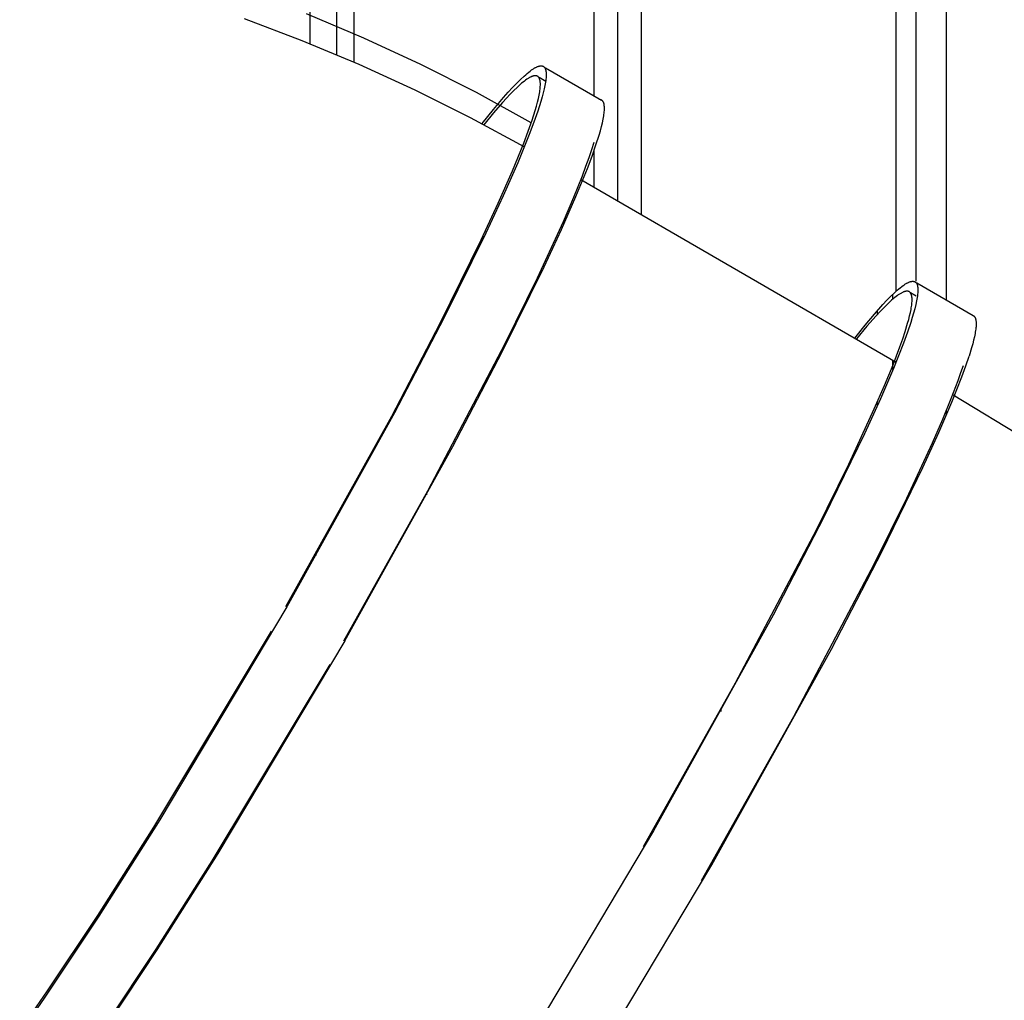
# Model space of a CAD drawing. Units: millimetres. Extents: x 101988 to 186359, y -148281 to -73437.
# Drawn here: x 114479 to 115164, y -144540 to -143857 of the extents above; entities that cross this region are included whole.
import ezdxf

# ---------------------------------------------------------------- set-up
doc = ezdxf.new("R2010")
doc.units = ezdxf.units.MM
doc.header["$LTSCALE"] = 0.5

msp = doc.modelspace()

# ---------------------------------------------------------------- linework, layer by layer
at = {"lineweight": -3}
for p, q in [((114680.8, -143873.79), (114680.8, -142579)), ((114699.29, -143881.44), (114699.29, -142579)), ((114711.44, -143886.41), (114711.44, -142579)), ((114878.3, -143909.81), (114878.3, -142579)), ((114894.84, -143983.09), (114894.84, -142579)), ((114911.37, -143992.28), (114911.37, -142579)), ((115088.52, -144046.12), (115088.52, -142579)), ((115102.44, -144038.98), (115102.44, -142579)), ((115123.67, -144052.11), (115123.67, -142578.72)), ((114634.66, -143856.15), (114674.84, -143871.39)), ((114674.84, -143871.39), (114714.49, -143887.97)), ((114714.49, -143887.97), (114753.56, -143905.86)), ((114837.45, -143890.36), (114837.85, -143890.15)), ((114837.85, -143890.15), (114838.23, -143889.96)), ((114838.23, -143889.96), (114838.6, -143889.79)), ((114838.6, -143889.79), (114838.96, -143889.64)), ((114838.96, -143889.64), (114839.13, -143889.57)), ((114839.13, -143889.57), (114839.31, -143889.51)), ((114839.31, -143889.51), (114839.48, -143889.45)), ((114839.48, -143889.45), (114839.64, -143889.39)), ((114839.64, -143889.39), (114839.81, -143889.34)), ((114839.81, -143889.34), (114839.97, -143889.3)), ((114839.97, -143889.3), (114840.13, -143889.25)), ((114840.13, -143889.25), (114840.29, -143889.22)), ((114840.29, -143889.22), (114840.44, -143889.18)), ((114840.44, -143889.18), (114840.59, -143889.16)), ((114840.59, -143889.16), (114840.74, -143889.13)), ((114840.74, -143889.13), (114840.89, -143889.11)), ((114840.89, -143889.11), (114841.03, -143889.1)), ((114841.03, -143889.1), (114841.17, -143889.09)), ((114841.17, -143889.09), (114841.31, -143889.08)), ((114841.31, -143889.08), (114841.44, -143889.08)), ((114841.44, -143889.08), (114841.54, -143889.08)), ((114841.54, -143889.08), (114841.65, -143889.08)), ((114841.65, -143889.08), (114841.75, -143889.09)), ((114841.75, -143889.09), (114841.85, -143889.1)), ((114841.85, -143889.1), (114841.95, -143889.11)), ((114841.95, -143889.11), (114842.05, -143889.12)), ((114842.05, -143889.12), (114842.15, -143889.14)), ((114842.15, -143889.14), (114842.25, -143889.17)), ((114842.25, -143889.17), (114842.35, -143889.19)), ((114842.35, -143889.19), (114842.45, -143889.22)), ((114842.45, -143889.22), (114842.55, -143889.26)), ((114842.55, -143889.26), (114842.65, -143889.29)), ((114842.65, -143889.29), (114842.74, -143889.33)), ((114842.74, -143889.33), (114842.83, -143889.37)), ((114842.83, -143889.37), (114842.93, -143889.42)), ((114842.93, -143889.42), (114843.02, -143889.47)), ((114843.02, -143889.47), (114843.17, -143889.57)), ((114843.17, -143889.57), (114843.32, -143889.68)), ((114843.32, -143889.68), (114843.47, -143889.8)), ((114843.47, -143889.8), (114843.61, -143889.93)), ((114843.61, -143889.93), (114843.74, -143890.07)), ((114843.74, -143890.07), (114843.87, -143890.23)), ((114843.87, -143890.23), (114843.98, -143890.39)), ((114827.13, -143898.61), (114829.58, -143896.31)), ((114829.58, -143896.31), (114830.73, -143895.29)), ((114830.73, -143895.29), (114831.83, -143894.34)), ((114831.83, -143894.34), (114832.88, -143893.48)), ((114832.88, -143893.48), (114833.89, -143892.7)), ((114833.86, -143897.09), (114833.5, -143897.28)), ((114834.21, -143896.92), (114833.86, -143897.09)), ((114833.89, -143892.7), (114834.85, -143892)), ((114834.55, -143896.76), (114834.21, -143896.92)), ((114834.89, -143896.61), (114834.55, -143896.76)), ((114834.85, -143892), (114835.76, -143891.37)), ((114835.21, -143896.48), (114834.89, -143896.61)), ((114835.52, -143896.37), (114835.21, -143896.48)), ((114835.68, -143896.32), (114835.52, -143896.37)), ((114835.83, -143896.27), (114835.68, -143896.32)), ((114835.76, -143891.37), (114836.2, -143891.09)), ((114835.98, -143896.23), (114835.83, -143896.27)), ((114836.12, -143896.19), (114835.98, -143896.23)), ((114836.27, -143896.16), (114836.12, -143896.19)), ((114836.2, -143891.09), (114836.63, -143890.83)), ((114836.41, -143896.12), (114836.27, -143896.16)), ((114836.55, -143896.1), (114836.41, -143896.12)), ((114836.68, -143896.07), (114836.55, -143896.1)), ((114836.63, -143890.83), (114837.05, -143890.58)), ((114836.82, -143896.05), (114836.68, -143896.07)), ((114836.95, -143896.03), (114836.82, -143896.05)), ((114837.08, -143896.02), (114836.95, -143896.03)), ((114837.05, -143890.58), (114837.45, -143890.36)), ((114837.21, -143896.01), (114837.08, -143896.02)), ((114837.33, -143896.01), (114837.21, -143896.01)), ((114837.46, -143896.01), (114837.33, -143896.01)), ((114837.56, -143896), (114837.46, -143896.01)), ((114837.66, -143896.01), (114837.56, -143896)), ((114837.76, -143896.01), (114837.66, -143896.01)), ((114837.86, -143896.02), (114837.76, -143896.01)), ((114837.96, -143896.04), (114837.86, -143896.02)), ((114838.06, -143896.05), (114837.96, -143896.04)), ((114838.16, -143896.07), (114838.06, -143896.05)), ((114838.26, -143896.09), (114838.16, -143896.07)), ((114838.35, -143896.12), (114838.26, -143896.09)), ((114838.45, -143896.15), (114838.35, -143896.12)), ((114838.55, -143896.18), (114838.45, -143896.15)), ((114838.64, -143896.22), (114838.55, -143896.18)), ((114838.73, -143896.26), (114838.64, -143896.22)), ((114838.82, -143896.3), (114838.73, -143896.26)), ((114838.92, -143896.34), (114838.82, -143896.3)), ((114839, -143896.39), (114838.92, -143896.34)), ((114839.16, -143896.49), (114839, -143896.39)), ((114839.31, -143896.59), (114839.16, -143896.49)), ((114839.45, -143896.71), (114839.31, -143896.59)), ((114839.58, -143896.84), (114839.45, -143896.71)), ((114839.71, -143896.98), (114839.58, -143896.84)), ((114839.84, -143897.13), (114839.71, -143896.98)), ((114839.95, -143897.3), (114839.84, -143897.13)), ((114840.19, -143897.08), (114844.66, -143899.67)), ((114843.98, -143890.39), (114844.1, -143890.57)), ((114844.1, -143890.57), (114844.21, -143890.76)), ((114844.21, -143890.76), (114844.31, -143890.96)), ((114844.31, -143890.96), (114844.4, -143891.18)), ((114844.4, -143891.18), (114844.49, -143891.4)), ((114844.49, -143891.4), (114844.57, -143891.64)), ((114844.57, -143891.64), (114844.64, -143891.89)), ((114844.61, -143890.39), (114883.55, -143912.97)), ((114844.64, -143891.89), (114844.71, -143892.15)), ((114844.71, -143892.15), (114844.77, -143892.42)), ((114844.77, -143892.42), (114844.83, -143892.71)), ((114844.83, -143892.71), (114844.87, -143893.01)), ((114844.87, -143893.01), (114844.92, -143893.32)), ((114844.97, -143896.67), (114844.9, -143897.55)), ((114844.92, -143893.32), (114844.95, -143893.64)), ((114844.95, -143893.64), (114844.98, -143893.97)), ((114845.01, -143895.84), (114844.97, -143896.67)), ((114844.98, -143893.97), (114845, -143894.32)), ((114845, -143894.32), (114845.01, -143894.68)), ((114845.01, -143894.68), (114845.02, -143895.05)), ((114845.02, -143895.05), (114845.01, -143895.44)), ((114845.01, -143895.44), (114845.01, -143895.84)), ((114821.66, -143904.21), (114824.49, -143901.24)), ((114824.49, -143901.24), (114827.13, -143898.61)), ((114826.89, -143902.14), (114824.75, -143904.09)), ((114827.9, -143901.27), (114826.89, -143902.14)), ((114828.87, -143900.48), (114827.9, -143901.27)), ((114829.8, -143899.74), (114828.87, -143900.48)), ((114830.69, -143899.08), (114829.8, -143899.74)), ((114831.54, -143898.49), (114830.69, -143899.08)), ((114832.36, -143897.96), (114831.54, -143898.49)), ((114832.75, -143897.72), (114832.36, -143897.96)), ((114833.13, -143897.49), (114832.75, -143897.72)), ((114833.5, -143897.28), (114833.13, -143897.49)), ((114840.07, -143897.47), (114839.95, -143897.3)), ((114840.17, -143897.66), (114840.07, -143897.47)), ((114840.27, -143897.86), (114840.17, -143897.66)), ((114840.36, -143898.07), (114840.27, -143897.86)), ((114840.45, -143898.29), (114840.36, -143898.07)), ((114840.53, -143898.52), (114840.45, -143898.29)), ((114840.6, -143898.76), (114840.53, -143898.52)), ((114840.67, -143899.02), (114840.6, -143898.76)), ((114840.73, -143899.29), (114840.67, -143899.02)), ((114840.78, -143899.57), (114840.73, -143899.29)), ((114840.83, -143899.86), (114840.78, -143899.57)), ((114840.87, -143900.16), (114840.83, -143899.86)), ((114840.86, -143904.32), (114840.92, -143903.45)), ((114840.9, -143900.48), (114840.87, -143900.16)), ((114840.93, -143900.81), (114840.9, -143900.48)), ((114840.92, -143903.45), (114840.96, -143902.63)), ((114840.95, -143901.15), (114840.93, -143900.81)), ((114840.96, -143901.5), (114840.95, -143901.15)), ((114840.97, -143901.87), (114840.96, -143901.5)), ((114840.96, -143902.63), (114840.97, -143902.24)), ((114840.97, -143902.24), (114840.97, -143901.87)), ((114844.13, -143902.75), (114843.61, -143905.2)), ((114844.34, -143901.61), (114844.13, -143902.75)), ((114844.53, -143900.52), (114844.34, -143901.61)), ((114844.68, -143899.48), (114844.53, -143900.52)), ((114844.81, -143898.49), (114844.68, -143899.48)), ((114844.9, -143897.55), (114844.81, -143898.49)), ((114753.56, -143905.86), (114792.01, -143925.04)), ((114815.4, -143911.18), (114818.62, -143907.52)), ((114819.96, -143908.83), (114817.32, -143911.63)), ((114818.62, -143907.52), (114821.66, -143904.21)), ((114822.44, -143906.31), (114819.96, -143908.83)), ((114824.75, -143904.09), (114822.44, -143906.31)), ((114839.59, -143911.82), (114840.1, -143909.42)), ((114840.1, -143909.42), (114840.31, -143908.29)), ((114840.31, -143908.29), (114840.49, -143907.22)), ((114840.49, -143907.22), (114840.64, -143906.2)), ((114840.64, -143906.2), (114840.76, -143905.24)), ((114840.76, -143905.24), (114840.86, -143904.32)), ((114842.19, -143910.74), (114841.3, -143913.84)), ((114842.96, -143907.86), (114842.19, -143910.74)), ((114843.61, -143905.2), (114842.96, -143907.86)), ((114808.36, -143919.54), (114815.4, -143911.18)), ((114814.5, -143914.73), (114808.38, -143921.81)), ((114817.32, -143911.63), (114814.5, -143914.73)), ((114837.32, -143920.28), (114838.2, -143917.25)), ((114838.2, -143917.25), (114838.96, -143914.43)), ((114838.96, -143914.43), (114839.59, -143911.82)), ((114841.3, -143913.84), (114839.12, -143920.68)), ((114882.08, -143912.58), (114881.98, -143912.58)), ((114882.18, -143912.58), (114882.08, -143912.58)), ((114882.28, -143912.59), (114882.18, -143912.58)), ((114882.39, -143912.6), (114882.28, -143912.59)), ((114882.49, -143912.61), (114882.39, -143912.6)), ((114882.59, -143912.62), (114882.49, -143912.61)), ((114882.69, -143912.64), (114882.59, -143912.62)), ((114882.79, -143912.67), (114882.69, -143912.64)), ((114882.89, -143912.69), (114882.79, -143912.67)), ((114882.99, -143912.72), (114882.89, -143912.69)), ((114883.08, -143912.76), (114882.99, -143912.72)), ((114883.18, -143912.79), (114883.08, -143912.76)), ((114883.28, -143912.83), (114883.18, -143912.79)), ((114883.37, -143912.87), (114883.28, -143912.83)), ((114883.46, -143912.92), (114883.37, -143912.87)), ((114883.55, -143912.97), (114883.46, -143912.92)), ((114883.71, -143913.07), (114883.55, -143912.97)), ((114883.86, -143913.18), (114883.71, -143913.07)), ((114884, -143913.3), (114883.86, -143913.18)), ((114884.14, -143913.43), (114884, -143913.3)), ((114884.27, -143913.57), (114884.14, -143913.43)), ((114884.4, -143913.73), (114884.27, -143913.57)), ((114884.52, -143913.89), (114884.4, -143913.73)), ((114884.63, -143914.07), (114884.52, -143913.89)), ((114884.74, -143914.26), (114884.63, -143914.07)), ((114884.84, -143914.46), (114884.74, -143914.26)), ((114884.94, -143914.68), (114884.84, -143914.46)), ((114885.02, -143914.9), (114884.94, -143914.68)), ((114885.1, -143915.14), (114885.02, -143914.9)), ((114885.18, -143915.39), (114885.1, -143915.14)), ((114885.25, -143915.65), (114885.18, -143915.39)), ((114885.31, -143915.92), (114885.25, -143915.65)), ((114885.36, -143916.21), (114885.31, -143915.92)), ((114885.41, -143916.51), (114885.36, -143916.21)), ((114885.45, -143916.82), (114885.41, -143916.51)), ((114885.48, -143917.14), (114885.45, -143916.82)), ((114885.51, -143917.47), (114885.48, -143917.14)), ((114885.53, -143917.82), (114885.51, -143917.47)), ((114800.55, -143929.3), (114808.36, -143919.54)), ((114808.38, -143921.81), (114801.6, -143930.08)), ((114835.19, -143926.99), (114837.32, -143920.28)), ((114839.12, -143920.68), (114836.41, -143928.39)), ((114884.88, -143925.11), (114885.06, -143924.02)), ((114885.06, -143924.02), (114885.22, -143922.98)), ((114885.22, -143922.98), (114885.34, -143921.99)), ((114885.34, -143921.99), (114885.44, -143921.05)), ((114885.44, -143921.05), (114885.5, -143920.17)), ((114885.5, -143920.17), (114885.54, -143919.34)), ((114885.54, -143918.18), (114885.53, -143917.82)), ((114885.55, -143918.55), (114885.54, -143918.18)), ((114885.54, -143919.34), (114885.55, -143918.94)), ((114885.55, -143918.94), (114885.55, -143918.55)), ((114792.01, -143925.04), (114829.8, -143945.5)), ((114832.54, -143934.55), (114835.19, -143926.99)), ((114836.41, -143928.39), (114833.19, -143936.97)), ((114882.73, -143934.24), (114883.5, -143931.36)), ((114883.5, -143931.36), (114884.14, -143928.7)), ((114884.14, -143928.7), (114884.66, -143926.25)), ((114884.66, -143926.25), (114884.88, -143925.11)), ((114833.19, -143936.97), (114825.16, -143956.67)), ((114829.38, -143942.96), (114832.54, -143934.55)), ((114879.65, -143944.18), (114881.83, -143937.34)), ((114881.83, -143937.34), (114882.73, -143934.24)), ((114821.51, -143962.28), (114829.38, -143942.96)), ((114876.76, -143947.33), (114878.3, -143942.27)), ((114876.95, -143951.89), (114879.65, -143944.18)), ((114873.72, -143960.47), (114876.95, -143951.89)), ((114874.89, -143952.93), (114876.76, -143947.33)), ((114878.3, -143973.5), (114878.3, -143947.62)), ((114825.16, -143956.67), (114815.08, -143979.63)), ((114872.71, -143959.05), (114874.89, -143952.93)), ((114811.63, -143984.79), (114821.51, -143962.28)), ((114864.24, -143980.57), (114870.21, -143965.7)), ((114865.7, -143980.17), (114873.72, -143960.47)), ((114870.21, -143965.7), (114872.71, -143959.05)), ((114869.22, -143968.24), (115088.7, -144095.48)), ((114799.83, -144010.21), (114811.63, -143984.79)), ((114815.08, -143979.63), (114803.04, -144005.56)), ((114855.61, -144003.13), (114865.7, -143980.17)), ((114857, -143997.46), (114864.24, -143980.57)), ((114838.89, -144036.8), (114857, -143997.46)), ((114803.04, -144005.56), (114773.83, -144064.79)), ((114843.58, -144029.06), (114855.61, -144003.13)), ((114771.19, -144068.3), (114799.83, -144010.21)), ((114798.61, -144012.77), (114801.95, -144007.97)), ((114814.37, -144088.29), (114843.58, -144029.06)), ((114816.49, -144082.39), (114838.89, -144036.8)), ((115094.76, -144041.21), (115095.18, -144040.94)), ((115095.18, -144040.94), (115095.59, -144040.69)), ((115095.59, -144040.69), (115095.99, -144040.46)), ((115095.99, -144040.46), (115096.38, -144040.25)), ((115096.38, -144040.25), (115096.77, -144040.06)), ((115096.77, -144040.06), (115097.14, -144039.88)), ((115097.14, -144039.88), (115097.5, -144039.72)), ((115097.5, -144039.72), (115097.85, -144039.58)), ((115097.85, -144039.58), (115098.02, -144039.51)), ((115098.02, -144039.51), (115098.19, -144039.46)), ((115098.19, -144039.46), (115098.35, -144039.4)), ((115098.35, -144039.4), (115098.52, -144039.35)), ((115098.52, -144039.35), (115098.68, -144039.3)), ((115098.68, -144039.3), (115098.84, -144039.26)), ((115098.84, -144039.26), (115098.99, -144039.22)), ((115098.99, -144039.22), (115099.14, -144039.19)), ((115099.14, -144039.19), (115099.29, -144039.16)), ((115099.29, -144039.16), (115099.44, -144039.14)), ((115099.44, -144039.14), (115099.59, -144039.12)), ((115099.59, -144039.12), (115099.73, -144039.1)), ((115099.73, -144039.1), (115099.87, -144039.09)), ((115099.87, -144039.09), (115100.01, -144039.08)), ((115100.01, -144039.08), (115100.14, -144039.08)), ((115100.14, -144039.08), (115100.28, -144039.08)), ((115100.28, -144039.08), (115100.41, -144039.08)), ((115100.41, -144039.08), (115100.53, -144039.09)), ((115100.53, -144039.09), (115100.66, -144039.11)), ((115100.66, -144039.11), (115100.78, -144039.13)), ((115100.78, -144039.13), (115100.9, -144039.15)), ((115100.9, -144039.15), (115101.02, -144039.18)), ((115101.02, -144039.18), (115101.13, -144039.21)), ((115101.13, -144039.21), (115101.25, -144039.24)), ((115101.25, -144039.24), (115101.36, -144039.28)), ((115101.36, -144039.28), (115101.46, -144039.32)), ((115101.46, -144039.32), (115101.57, -144039.37)), ((115101.57, -144039.37), (115101.67, -144039.42)), ((115101.67, -144039.42), (115101.77, -144039.48)), ((115101.77, -144039.48), (115101.87, -144039.54)), ((115101.87, -144039.54), (115101.96, -144039.6)), ((115101.96, -144039.6), (115102.05, -144039.67)), ((115102.05, -144039.67), (115102.14, -144039.75)), ((115102.14, -144039.75), (115102.23, -144039.82)), ((115102.23, -144039.82), (115102.32, -144039.9)), ((115102.32, -144039.9), (115102.4, -144039.99)), ((115102.4, -144039.99), (115102.48, -144040.08)), ((115102.48, -144040.08), (115102.55, -144040.17)), ((115102.55, -144040.17), (115102.63, -144040.27)), ((115102.63, -144040.27), (115102.7, -144040.37)), ((115102.7, -144040.37), (115102.77, -144040.47)), ((115102.77, -144040.47), (115102.84, -144040.58)), ((115102.84, -144040.58), (115102.9, -144040.7)), ((115102.9, -144040.7), (115102.97, -144040.81)), ((115102.97, -144040.81), (115103.03, -144040.94)), ((115103.01, -144040.2), (115142.28, -144062.97)), ((115103.03, -144040.94), (115103.08, -144041.06)), ((115103.08, -144041.06), (115103.14, -144041.19)), ((115084.75, -144049.69), (115087.17, -144047.36)), ((115087.17, -144047.36), (115089.42, -144045.32)), ((115089.42, -144045.32), (115090.48, -144044.41)), ((115090.48, -144044.41), (115091.5, -144043.57)), ((115091.43, -144047.75), (115090.99, -144048.02)), ((115091.86, -144047.5), (115091.43, -144047.75)), ((115091.5, -144043.57), (115092.49, -144042.8)), ((115092.27, -144047.26), (115091.86, -144047.5)), ((115092.67, -144047.05), (115092.27, -144047.26)), ((115092.49, -144042.8), (115093.42, -144042.11)), ((115093.06, -144046.86), (115092.67, -144047.05)), ((115093.44, -144046.69), (115093.06, -144046.86)), ((115093.42, -144042.11), (115094.32, -144041.49)), ((115093.8, -144046.54), (115093.44, -144046.69)), ((115093.98, -144046.47), (115093.8, -144046.54)), ((115094.16, -144046.41), (115093.98, -144046.47)), ((115094.33, -144046.35), (115094.16, -144046.41)), ((115094.32, -144041.49), (115094.76, -144041.21)), ((115094.5, -144046.29), (115094.33, -144046.35)), ((115094.67, -144046.24), (115094.5, -144046.29)), ((115094.83, -144046.2), (115094.67, -144046.24)), ((115094.99, -144046.16), (115094.83, -144046.2)), ((115095.15, -144046.12), (115094.99, -144046.16)), ((115095.31, -144046.09), (115095.15, -144046.12)), ((115095.46, -144046.06), (115095.31, -144046.09)), ((115095.61, -144046.04), (115095.46, -144046.06)), ((115095.76, -144046.03), (115095.61, -144046.04)), ((115095.9, -144046.02), (115095.76, -144046.03)), ((115096.05, -144046.01), (115095.9, -144046.02)), ((115096.18, -144046.01), (115096.05, -144046.01)), ((115096.32, -144046.01), (115096.18, -144046.01)), ((115096.39, -144046.01), (115096.32, -144046.01)), ((115096.45, -144046.01), (115096.39, -144046.01)), ((115096.52, -144046.02), (115096.45, -144046.01)), ((115096.58, -144046.03), (115096.52, -144046.02)), ((115096.65, -144046.03), (115096.58, -144046.03)), ((115096.71, -144046.04), (115096.65, -144046.03)), ((115096.77, -144046.05), (115096.71, -144046.04)), ((115096.84, -144046.06), (115096.77, -144046.05)), ((115096.9, -144046.07), (115096.84, -144046.06)), ((115096.96, -144046.09), (115096.9, -144046.07)), ((115097.02, -144046.1), (115096.96, -144046.09)), ((115097.08, -144046.12), (115097.02, -144046.1)), ((115097.14, -144046.13), (115097.08, -144046.12)), ((115097.2, -144046.15), (115097.14, -144046.13)), ((115097.25, -144046.17), (115097.2, -144046.15)), ((115097.31, -144046.19), (115097.25, -144046.17)), ((115097.36, -144046.21), (115097.31, -144046.19)), ((115097.42, -144046.23), (115097.36, -144046.21)), ((115097.47, -144046.26), (115097.42, -144046.23)), ((115097.53, -144046.28), (115097.47, -144046.26)), ((115097.58, -144046.31), (115097.53, -144046.28)), ((115097.63, -144046.33), (115097.58, -144046.31)), ((115097.69, -144046.36), (115097.63, -144046.33)), ((115097.74, -144046.39), (115097.69, -144046.36)), ((115097.81, -144046.44), (115097.74, -144046.39)), ((115097.89, -144046.49), (115097.81, -144046.44)), ((115097.97, -144046.54), (115097.89, -144046.49)), ((115098.04, -144046.59), (115097.97, -144046.54)), ((115098.11, -144046.65), (115098.04, -144046.59)), ((115098.18, -144046.71), (115098.11, -144046.65)), ((115098.25, -144046.77), (115098.18, -144046.71)), ((115098.31, -144046.84), (115098.25, -144046.77)), ((115098.38, -144046.91), (115098.31, -144046.84)), ((115098.44, -144046.98), (115098.38, -144046.91)), ((115098.51, -144047.05), (115098.44, -144046.98)), ((115098.57, -144047.13), (115098.51, -144047.05)), ((115098.63, -144047.21), (115098.57, -144047.13)), ((115098.68, -144047.29), (115098.63, -144047.21)), ((115098.74, -144047.38), (115098.68, -144047.29)), ((115098.69, -144046.94), (115102.44, -144049.12)), ((115098.79, -144047.46), (115098.74, -144047.38)), ((115098.85, -144047.55), (115098.79, -144047.46)), ((115098.9, -144047.65), (115098.85, -144047.55)), ((115098.95, -144047.74), (115098.9, -144047.65)), ((115098.99, -144047.84), (115098.95, -144047.74)), ((115099.04, -144047.94), (115098.99, -144047.84)), ((115099.09, -144048.05), (115099.04, -144047.94)), ((115103.14, -144041.19), (115103.19, -144041.32)), ((115103.19, -144041.32), (115103.24, -144041.46)), ((115103.24, -144041.46), (115103.29, -144041.6)), ((115103.29, -144041.6), (115103.34, -144041.75)), ((115103.34, -144041.75), (115103.38, -144041.9)), ((115103.38, -144041.9), (115103.42, -144042.05)), ((115103.42, -144042.05), (115103.46, -144042.21)), ((115103.46, -144042.21), (115103.49, -144042.37)), ((115103.49, -144042.37), (115103.53, -144042.53)), ((115103.53, -144042.53), (115103.59, -144042.87)), ((115103.67, -144047.1), (115103.58, -144048.11)), ((115103.59, -144042.87), (115103.64, -144043.23)), ((115103.64, -144043.23), (115103.68, -144043.6)), ((115103.73, -144046.13), (115103.67, -144047.1)), ((115103.68, -144043.6), (115103.71, -144043.98)), ((115103.71, -144043.98), (115103.73, -144044.38)), ((115103.73, -144044.38), (115103.75, -144044.8)), ((115103.74, -144045.67), (115103.73, -144046.13)), ((115103.75, -144045.23), (115103.74, -144045.67)), ((115103.75, -144044.8), (115103.75, -144045.23)), ((115079.44, -144055.22), (115082.18, -144052.31)), ((115083.03, -144054.51), (115080.46, -144057.02)), ((115082.18, -144052.31), (115084.75, -144049.69)), ((115084.25, -144053.37), (115083.03, -144054.51)), ((115085.42, -144052.32), (115084.25, -144053.37)), ((115086.54, -144051.36), (115085.42, -144052.32)), ((115086.36, -144051.51), (115086.36, -144048.13)), ((115087.61, -144050.47), (115086.54, -144051.36)), ((115088.64, -144049.67), (115087.61, -144050.47)), ((115089.61, -144048.95), (115088.64, -144049.67)), ((115090.09, -144048.62), (115089.61, -144048.95)), ((115090.55, -144048.31), (115090.09, -144048.62)), ((115090.99, -144048.02), (115090.55, -144048.31)), ((115099.13, -144048.15), (115099.09, -144048.05)), ((115099.17, -144048.26), (115099.13, -144048.15)), ((115099.21, -144048.37), (115099.17, -144048.26)), ((115099.25, -144048.49), (115099.21, -144048.37)), ((115099.29, -144048.6), (115099.25, -144048.49)), ((115099.32, -144048.72), (115099.29, -144048.6)), ((115099.39, -144048.97), (115099.32, -144048.72)), ((115099.45, -144049.23), (115099.39, -144048.97)), ((115099.5, -144049.5), (115099.45, -144049.23)), ((115099.55, -144049.78), (115099.5, -144049.5)), ((115099.54, -144054.85), (115099.62, -144054)), ((115099.59, -144050.07), (115099.55, -144049.78)), ((115099.62, -144050.38), (115099.59, -144050.07)), ((115099.65, -144050.69), (115099.62, -144050.38)), ((115099.62, -144054), (115099.67, -144053.19)), ((115099.67, -144051.01), (115099.65, -144050.69)), ((115099.69, -144051.35), (115099.67, -144051.01)), ((115099.67, -144053.19), (115099.7, -144052.42)), ((115099.7, -144051.7), (115099.69, -144051.35)), ((115099.7, -144052.05), (115099.7, -144051.7)), ((115099.7, -144052.42), (115099.7, -144052.05)), ((115102.87, -144052.73), (115102.31, -144055.36)), ((115103.1, -144051.5), (115102.87, -144052.73)), ((115103.29, -144050.32), (115103.1, -144051.5)), ((115103.46, -144049.19), (115103.29, -144050.32)), ((115103.58, -144048.11), (115103.46, -144049.19)), ((115073.5, -144061.9), (115079.44, -144055.22)), ((115077.69, -144059.87), (115074.74, -144063.06)), ((115075.41, -144059.71), (115075.41, -144062.33)), ((115080.46, -144057.02), (115077.69, -144059.87)), ((115098, -144063.19), (115098.53, -144060.86)), ((115098.53, -144060.86), (115098.97, -144058.69)), ((115098.97, -144058.69), (115099.15, -144057.66)), ((115099.15, -144057.66), (115099.31, -144056.68)), ((115099.31, -144056.68), (115099.44, -144055.74)), ((115099.44, -144055.74), (115099.54, -144054.85)), ((115100.8, -144061.19), (115099.86, -144064.38)), ((115101.62, -144058.18), (115100.8, -144061.19)), ((115102.31, -144055.36), (115101.62, -144058.18)), ((114737.46, -144132.89), (114771.19, -144068.3)), ((114773.83, -144064.79), (114739.43, -144130.65)), ((115066.96, -144069.7), (115073.5, -144061.9)), ((115074.74, -144063.06), (115068.28, -144070.44)), ((115094.85, -144074.15), (115096.62, -144068.36)), ((115098.81, -144067.75), (115096.53, -144074.53)), ((115096.62, -144068.36), (115097.36, -144065.69)), ((115097.36, -144065.69), (115098, -144063.19)), ((115099.86, -144064.38), (115098.81, -144067.75)), ((115142.28, -144062.97), (115142.36, -144063.02)), ((115142.36, -144063.02), (115142.44, -144063.07)), ((115142.44, -144063.07), (115142.52, -144063.12)), ((115142.52, -144063.12), (115142.59, -144063.18)), ((115142.59, -144063.18), (115142.66, -144063.23)), ((115142.66, -144063.23), (115142.74, -144063.3)), ((115142.74, -144063.3), (115142.81, -144063.36)), ((115142.81, -144063.36), (115142.87, -144063.43)), ((115142.87, -144063.43), (115142.94, -144063.5)), ((115142.94, -144063.5), (115143, -144063.57)), ((115143, -144063.57), (115143.07, -144063.64)), ((115143.07, -144063.64), (115143.13, -144063.72)), ((115143.13, -144063.72), (115143.19, -144063.8)), ((115143.19, -144063.8), (115143.25, -144063.89)), ((115143.25, -144063.89), (115143.31, -144063.97)), ((115143.31, -144063.97), (115143.36, -144064.06)), ((115143.36, -144064.06), (115143.41, -144064.15)), ((115143.41, -144064.15), (115143.47, -144064.25)), ((115143.47, -144064.25), (115143.52, -144064.35)), ((115143.52, -144064.35), (115143.57, -144064.45)), ((115143.57, -144064.45), (115143.61, -144064.55)), ((115143.61, -144064.55), (115143.66, -144064.66)), ((115143.66, -144064.66), (115143.7, -144064.76)), ((115143.7, -144064.76), (115143.75, -144064.87)), ((115143.75, -144064.87), (115143.79, -144064.99)), ((115143.79, -144064.99), (115143.83, -144065.11)), ((115143.83, -144065.11), (115143.86, -144065.23)), ((115143.86, -144065.23), (115143.9, -144065.35)), ((115143.9, -144065.35), (115143.97, -144065.6)), ((115143.97, -144065.6), (115144.03, -144065.86)), ((115144.03, -144065.86), (115144.08, -144066.14)), ((115144.08, -144066.14), (115144.13, -144066.43)), ((115144.13, -144066.43), (115144.17, -144066.72)), ((115144.17, -144066.72), (115144.21, -144067.03)), ((115144.21, -144067.03), (115144.24, -144067.35)), ((115144.24, -144067.35), (115144.26, -144067.68)), ((115144.26, -144067.68), (115144.27, -144068.02)), ((115144.27, -144068.02), (115144.28, -144068.37)), ((115144.28, -144068.37), (115144.28, -144068.74)), ((115059.84, -144078.58), (115066.96, -144069.7)), ((115068.28, -144070.44), (115061.09, -144079.14)), ((115093.17, -144079.2), (115094.85, -144074.15)), ((115096.53, -144074.53), (115093.77, -144082.12)), ((115143.73, -144074.45), (115143.54, -144075.5)), ((115143.88, -144073.45), (115143.73, -144074.45)), ((115144.01, -144072.5), (115143.88, -144073.45)), ((115144.12, -144071.59), (115144.01, -144072.5)), ((115144.2, -144070.72), (115144.12, -144071.59)), ((115144.25, -144069.89), (115144.2, -144070.72)), ((115144.28, -144069.11), (115144.25, -144069.89)), ((115144.28, -144068.74), (115144.28, -144069.11)), ((115093.77, -144082.12), (115086.78, -144099.8)), ((115091.22, -144084.71), (115093.17, -144079.2)), ((115142.55, -144080.09), (115141.9, -144082.63)), ((115143.1, -144077.71), (115142.55, -144080.09)), ((115143.54, -144075.5), (115143.1, -144077.71)), ((114761.81, -144088.19), (114761.81, -144086.48)), ((114762.63, -144184.87), (114816.49, -144082.39)), ((114779.97, -144154.15), (114814.37, -144088.29)), ((115086.46, -144097.17), (115091.22, -144084.71)), ((115141.15, -144085.35), (115139.34, -144091.25)), ((115141.9, -144082.63), (115141.15, -144085.35)), ((115086.36, -144100.39), (115086.36, -144093.74)), ((115137.06, -144098.03), (115139.34, -144091.25)), ((115086.78, -144099.8), (115077.74, -144120.86)), ((115080.54, -144111.59), (115086.46, -144097.17)), ((115131.75, -144108.21), (115133.71, -144102.7)), ((115133.71, -144102.7), (115135.39, -144097.65)), ((115134.31, -144105.62), (115137.06, -144098.03)), ((115126.99, -144120.67), (115131.75, -144108.21)), ((115127.31, -144123.3), (115134.31, -144105.62)), ((115073.42, -144127.97), (115080.54, -144111.59)), ((115077.74, -144120.86), (115066.63, -144145.26)), ((115118.27, -144144.36), (115127.31, -144123.3)), ((115121.07, -144135.09), (115126.99, -144120.67)), ((115128.24, -144118.1), (115215.82, -144171.24)), ((115055.57, -144166.48), (115073.42, -144127.97)), ((115075.41, -144123.47), (115075.41, -144126.08)), ((115123.67, -144131.65), (115123.67, -144128.89)), ((114663.81, -144265.48), (114737.46, -144132.89)), ((114739.43, -144130.65), (114664.36, -144265.8)), ((115113.95, -144151.47), (115121.07, -144135.09)), ((115066.63, -144145.26), (115038.35, -144203.37)), ((115107.16, -144168.76), (115118.27, -144144.36)), ((114704.89, -144289.3), (114779.97, -144154.15)), ((115096.11, -144189.98), (115113.95, -144151.47)), ((115033.11, -144212.03), (115055.57, -144166.48)), ((115078.88, -144226.87), (115107.16, -144168.76)), ((115102.44, -144178.78), (115102.44, -144176.62)), ((114704.17, -144289.3), (114762.63, -144184.87)), ((114761.81, -144187.73), (114761.81, -144186.38)), ((115073.64, -144235.53), (115096.11, -144189.98)), ((115038.35, -144203.37), (115002.97, -144271.63)), ((114976.87, -144318.62), (115033.11, -144212.03)), ((115086.36, -144211.91), (115086.36, -144210.05)), ((114684.82, -144229.89), (114684.82, -144228.6)), ((115043.51, -144295.13), (115078.88, -144226.87)), ((115075.41, -144232.02), (115075.41, -144233.75)), ((115017.41, -144342.12), (115073.64, -144235.53)), ((114664.36, -144265.8), (114576.01, -144413.92)), ((115002.97, -144271.63), (114919.68, -144421.73)), ((114571.94, -144419.19), (114653.9, -144282.65)), ((114704.89, -144289.3), (114616.55, -144437.42)), ((114960.21, -144445.23), (115043.51, -144295.13)), ((114612.54, -144442.59), (114694.57, -144305.93)), ((114912.64, -144432.65), (114976.87, -144318.62)), ((114684.82, -144323.43), (114684.82, -144322.67)), ((114953.17, -144456.15), (115017.41, -144342.12)), ((114966.57, -144337.39), (114966.57, -144338.59)), ((114576.01, -144413.92), (114533.5, -144481.06)), ((114532.89, -144480.64), (114571.94, -144419.19)), ((114919.68, -144421.73), (114837.2, -144559.96)), ((114616.55, -144437.42), (114574.04, -144504.56)), ((114573.46, -144504.09), (114612.54, -144442.59)), ((114877.73, -144583.46), (114960.21, -144445.23)), ((114958.11, -144448.86), (114958.11, -144447.5)), ((114533.5, -144481.06), (114495.53, -144538.18)), ((114497.91, -144533.17), (114532.89, -144480.64)), ((114574.04, -144504.56), (114536.07, -144561.68)), ((114538.44, -144556.67), (114573.46, -144504.09)), ((114481.21, -144557.16), (114497.91, -144533.17)), ((114495.53, -144538.18), (114478.51, -144562.62))]:
    msp.add_line(p, q, dxfattribs=at)
at = {"linetype": 'Continuous'}
for p, q in [((114718.17, -143869.86), (114678.1, -143852.93)), ((114757.64, -143888.14), (114718.17, -143869.86)), ((114796.47, -143907.75), (114757.64, -143888.14)), ((114834.62, -143928.67), (114796.47, -143907.75))]:
    msp.add_line(p, q, dxfattribs=at)

doc.saveas('drawing.dxf')
